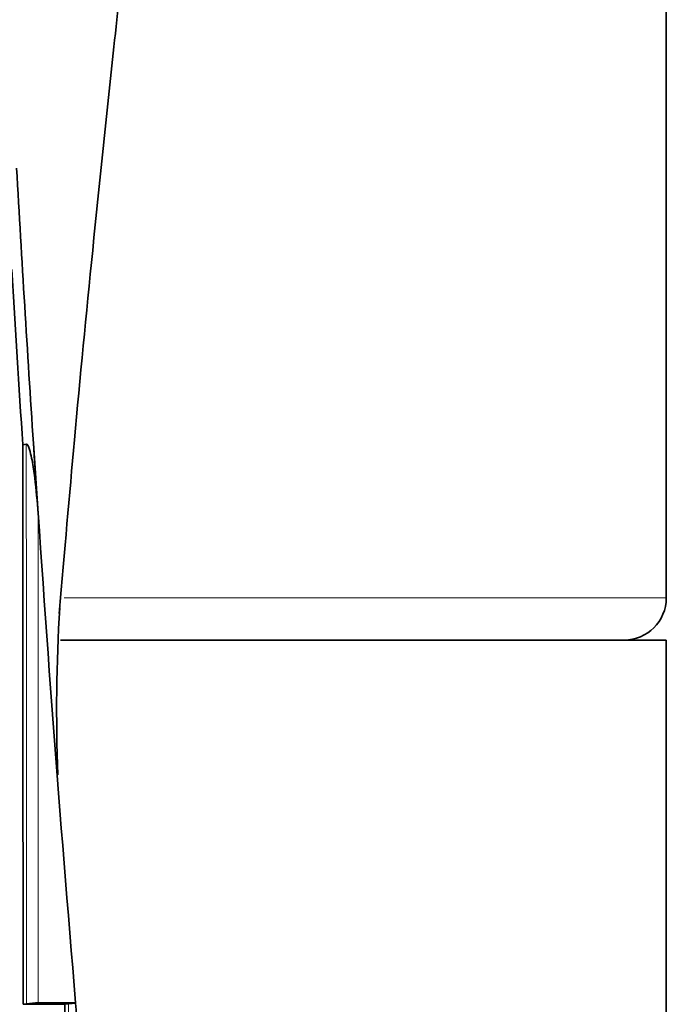
# Model space of a CAD drawing. Units: millimetres. Extents: x -203 to 1067, y 29 to 1164.
# Drawn here: x 452 to 460, y 258 to 270 of the extents above; entities that cross this region are included whole.
import ezdxf

# ---------------------------------------------------------------- set-up
doc = ezdxf.new("R2010")
doc.units = ezdxf.units.MM
doc.layers.add('DV5_Défaut', color=7, linetype='Continuous')
doc.layers.add('Défaut', color=7, linetype='Continuous')

# ---------------------------------------------------------------- blocks, each defined once
blk = doc.blocks.new('SE4')
at = {"layer": 'DV5_Défaut', "color": 7, "lineweight": 35}
for p, q in [((459.54, 262.781), (459.54, 280.781)), ((451.915, 264.597), (451.956, 264.603)), ((452.04, 264.614), (452.095, 263.781)), ((459.54, 262.281), (452.362, 262.281)), ((459.54, 251.781), (459.54, 262.281)), ((451.917, 257.964), (451.958, 257.97)), ((451.917, 257.964), (452.414, 257.965)), ((452.098, 257.981), (452.54, 257.981)), ((452.414, 257.965), (452.456, 257.97)), ((452.54, 257.981), (452.538, 257.979))]:
    blk.add_line(p, q, dxfattribs=at)
at = {"layer": 'DV5_Défaut', "color": 7, "lineweight": 18}
blk.add_line((459.54, 262.781), (452.406, 262.781), dxfattribs=at)
at = {"layer": 'DV5_Défaut', "color": 7, "lineweight": 35}
for centre, radius, start, end in [((807.313, 288.023), 356.043, 183.24376, 183.76992), ((804.913, 287.823), 353.762, 183.42727, 183.76436), ((805.648, 287.937), 354.376, 183.77362, 184.84899), ((459.04, 262.781), 0.5, 270, 0), ((471.295, 261.463), 18.98, 176.3718, 182.3526), ((452.129, 256.731), 1.251, 91.4212, 97.8339), ((452.656, 256.421), 1.562, 94.3139, 97.3464), ((277.279, 242.011), 175.985, 5.00003, 5.20585)]:
    blk.add_arc(centre, radius, start, end, dxfattribs=at)
for points, knots in [([(452.347, 262.598), (452.411, 263.352), (452.525, 264.683), (452.746, 266.967), (452.996, 269.357), (453.281, 271.929), (453.587, 274.572), (453.916, 277.324), (454.256, 280.136), (454.542, 282.534), (454.755, 284.408), (454.891, 285.687), (454.995, 286.813), (455.06, 287.723), (455.072, 288.438), (455.051, 288.8), (455.04, 288.981)], [0, 0, 0, 0, 0.077866, 0.162891, 0.254352, 0.35112, 0.455072, 0.555274, 0.664373, 0.775331, 0.828365, 0.877564, 0.92089, 0.955977, 0.981367, 1, 1, 1, 1]), ([(451.915, 264.597), (451.915, 264.597), (451.915, 264.596), (451.915, 264.596), (451.915, 264.325), (451.915, 264.051), (451.915, 263.498), (451.915, 263.21), (451.915, 262.668), (451.915, 262.395), (451.915, 261.98), (451.916, 261.841), (451.916, 261.562), (451.916, 261.417), (451.916, 260.741), (451.916, 260.188), (451.917, 259.482), (451.917, 259.353), (451.917, 259.08), (451.917, 258.942), (451.917, 258.528), (451.917, 258.248), (451.917, 257.964)], [0, 0, 0, 0, 0.000211, 0.000211, 0.000211, 0.125184, 0.125184, 0.250158, 0.250158, 0.375132, 0.375132, 0.437618, 0.437618, 0.500105, 0.500105, 0.750053, 0.750053, 0.812539, 0.812539, 0.875026, 0.875026, 1, 1, 1, 1]), ([(451.956, 264.603), (451.964, 264.604), (451.97, 264.596), (451.979, 264.581), (451.982, 264.574), (451.991, 264.549), (451.996, 264.533), (452.01, 264.482), (452.017, 264.448), (452.037, 264.344), (452.047, 264.274), (452.073, 264.064), (452.086, 263.923), (452.095, 263.781)], [0, 0, 0, 0, 0.03125, 0.03125, 0.0625, 0.0625, 0.125, 0.125, 0.25, 0.25, 0.5, 0.5, 1, 1, 1, 1])]:
    blk.add_open_spline(points, degree=3, knots=knots, dxfattribs=at)
at = {"layer": 'DV5_Défaut', "color": 7, "lineweight": 18}
for points, knots in [([(451.958, 257.97), (451.958, 258.12), (451.958, 258.27), (451.958, 258.42), (451.958, 258.82), (451.958, 259.221), (451.958, 259.621), (451.957, 259.821), (451.957, 260.021), (451.957, 260.221), (451.957, 260.421), (451.957, 260.621), (451.957, 260.821), (451.957, 261.021), (451.957, 261.221), (451.957, 261.421), (451.957, 261.521), (451.957, 261.621), (451.957, 261.721), (451.957, 262.121), (451.957, 262.52), (451.957, 262.92), (451.957, 263.12), (451.957, 263.32), (451.956, 263.52), (451.956, 263.881), (451.956, 264.242), (451.956, 264.603)], [0, 0, 0, 0, 0.067807, 0.067807, 0.067807, 0.248704, 0.248704, 0.248704, 0.339151, 0.339151, 0.339151, 0.429598, 0.429598, 0.429598, 0.520043, 0.520043, 0.520043, 0.565266, 0.565266, 0.565266, 0.746154, 0.746154, 0.746154, 0.836597, 0.836597, 0.836597, 1, 1, 1, 1]), ([(452.095, 263.781), (452.095, 263.692), (452.095, 263.603), (452.095, 263.514), (452.095, 263.314), (452.095, 263.114), (452.095, 262.914), (452.096, 262.515), (452.096, 262.115), (452.096, 261.715), (452.096, 261.615), (452.096, 261.515), (452.096, 261.415), (452.096, 261.215), (452.096, 261.016), (452.096, 260.816), (452.096, 260.616), (452.096, 260.416), (452.097, 260.216), (452.097, 260.016), (452.097, 259.816), (452.097, 259.616), (452.097, 259.216), (452.097, 258.815), (452.097, 258.415), (452.097, 258.271), (452.097, 258.126), (452.098, 257.981)], [0, 0, 0, 0, 0.046151, 0.046151, 0.046151, 0.149571, 0.149571, 0.149571, 0.356413, 0.356413, 0.356413, 0.408124, 0.408124, 0.408124, 0.511546, 0.511546, 0.511546, 0.61497, 0.61497, 0.61497, 0.718393, 0.718393, 0.718393, 0.925243, 0.925243, 0.925243, 1, 1, 1, 1])]:
    blk.add_open_spline(points, degree=3, knots=knots, dxfattribs=at)
at = {"layer": 'DV5_Défaut', "color": 7, "lineweight": 35}
blk.add_open_spline([(452.414, 257.965), (452.416, 254.64), (452.418, 251.309), (452.42, 247.965)], degree=3, dxfattribs=at)
at = {"layer": 'DV5_Défaut', "color": 7, "lineweight": 18}
blk.add_open_spline([(452.46, 247.971), (452.458, 251.314), (452.455, 254.645), (452.456, 257.97)], degree=3, dxfattribs=at)

msp = doc.modelspace()

# ---------------------------------------------------------------- block references
at = {"layer": 'Défaut'}
msp.add_blockref('SE4', (0, 0), dxfattribs=at)

doc.saveas('drawing.dxf')
